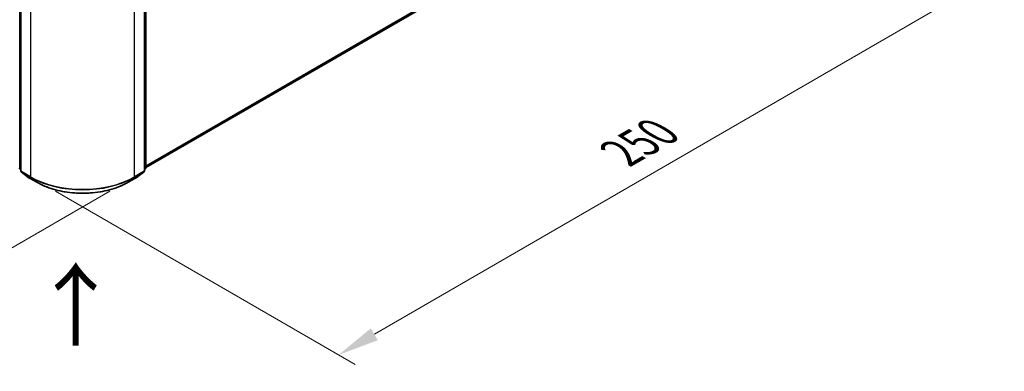
# Model space of a CAD drawing. Units: millimetres. Extents: x 10 to 7749, y 5 to 1691.
# Drawn here: x 69 to 109, y 87 to 101 of the extents above; entities that cross this region are included whole.
import ezdxf

# ---------------------------------------------------------------- set-up
doc = ezdxf.new("R2010")
doc.units = ezdxf.units.MM
doc.header["$LTSCALE"] = 0.666667
doc.layers.get('Defpoints').update_dxf_attribs({"lineweight": 25})
for name, color, linetype, lineweight in [('Dimension (ISO)', 7, 'Continuous', 18), ('Symbol (ISO)', 7, 'Continuous', 18), ('Visible (ISO)', 7, 'Continuous', 35), ('Visible Narrow (ISO)', 7, 'Continuous', 25)]:
    doc.layers.add(name, color=color, linetype=linetype, lineweight=lineweight)
doc.styles.add('Note Text (TK)', font='MS PGothic.ttf')
doc.dimstyles.new('Default - Method 1b (TK)', dxfattribs={"dimscale": 0.666667, "dimtxt": 2.5, "dimasz": 2.5, "dimexe": 1, "dimexo": 1.5, "dimgap": 1, "dimtad": 1, "dimtoh": 1, "dimrnd": 1e-08, "dimdsep": 46, "dimtxsty": 'Note Text (TK)', "dimcen": 0.09, "dimdle": 5, "dimclrd": 100, "dimclre": 100, "dimclrt": 7, "dimadec": 1, "dimazin": 1, "dimtfac": 1, "dimtmove": 0, "dimatfit": 3, "dimfxl": 0, "dimtolj": 1, "dimlwd": -1, "dimlwe": -1, "dimarcsym": 0})

# ---------------------------------------------------------------- blocks, each defined once
blk = doc.blocks.new('*D16')
at = {"layer": 'Defpoints', "color": 0, "transparency": 16777216}
for p in [(28.598, 121.137), (15.702, 113.692), (73.643, 95.13)]:
    blk.add_point(p, dxfattribs=at)
at = {"layer": 'Dimension (ISO)', "color": 100, "transparency": 16777216}
for p, q in [((27.598, 120.56), (15.035, 113.307)), ((59.303, 88.518), (17.145, 112.858)), ((72.643, 94.553), (60.08, 87.3))]:
    blk.add_line(p, q, dxfattribs=at)
for points in [[(17.284, 113.099), (17.006, 112.618), (15.702, 113.692)], [(59.442, 88.758), (59.165, 88.277), (60.747, 87.685)]]:
    blk.add_solid(points, dxfattribs=at)
at = {"layer": 'Dimension (ISO)', "color": 7, "transparency": 16777216, "insert": (37.56, 102.626), "char_height": 1.66667, "attachment_point": 4, "rotation": 330, "style": 'Note Text (TK)'}
blk.add_mtext('\\A1;{\\Q30.000;\\W0.816;\\H0.816x;430}', dxfattribs=at)
blk = doc.blocks.new('*D17')
at = {"layer": 'Defpoints', "color": 0, "transparency": 16777216}
for p in [(95.642, 110.251), (108.065, 103.078), (69.453, 95.13)]:
    blk.add_point(p, dxfattribs=at)
at = {"layer": 'Dimension (ISO)', "color": 100, "transparency": 16777216}
for p, q in [((96.642, 109.673), (108.731, 102.694)), ((83.319, 88.791), (106.621, 102.245)), ((70.453, 94.553), (82.542, 87.573))]:
    blk.add_line(p, q, dxfattribs=at)
for points in [[(106.483, 102.486), (106.76, 102.005), (108.065, 103.078)], [(83.18, 89.032), (83.458, 88.551), (81.876, 87.958)]]:
    blk.add_solid(points, dxfattribs=at)
at = {"layer": 'Dimension (ISO)', "color": 7, "transparency": 16777216, "insert": (93.273, 96.093), "char_height": 1.66667, "attachment_point": 4, "rotation": 30, "style": 'Note Text (TK)'}
blk.add_mtext('\\A1;{\\Q-30.000;\\W0.816;\\H0.816x;250}', dxfattribs=at)

msp = doc.modelspace()

# ---------------------------------------------------------------- linework, layer by layer
at = {"layer": 'Visible (ISO)'}
for p, q in [((74.0962, 95.5017), (94.7592, 107.4314)), ((69.0523, 102.6037), (69.0523, 95.3722)), ((74.0438, 95.3722), (74.0438, 102.6037)), ((74.0962, 102.6725), (74.0962, 95.4849)), ((69.0523, 95.4213), (69.0165, 95.4503)), ((69.0689, 95.3377), (69.314, 95.1395)), ((73.7822, 95.1395), (74.0273, 95.3377)), ((74.0797, 95.4503), (74.0438, 95.4213)), ((69.3198, 95.1356), (69.7074, 94.9118)), ((73.3888, 94.9118), (73.7764, 95.1356))]:
    msp.add_line(p, q, dxfattribs=at)
for centre, start, end in [((69.0444, 95.4849), 180, 231.05172), ((69.0968, 95.3722), 180, 231.05172), ((73.9994, 95.3722), 308.94828, 0), ((74.0518, 95.4849), 308.94828, 0), ((69.342, 95.1741), 231.05172, 240), ((73.7542, 95.1741), 300, 308.94828)]:
    msp.add_arc(centre, 0.0444, start, end, dxfattribs=at)
msp.add_open_spline([(69.7074, 94.9118), (69.9013, 94.7998), (70.125, 94.7061), (70.6109, 94.5631), (70.873, 94.514), (71.4105, 94.4648), (71.6857, 94.4648), (72.2232, 94.514), (72.4852, 94.5631), (72.9711, 94.7061), (73.1949, 94.7998), (73.3888, 94.9118)], degree=3, knots=[1.5707963, 1.5707963, 1.5707963, 1.5707963, 1.8849556, 1.8849556, 2.1991149, 2.1991149, 2.5132741, 2.5132741, 2.8274334, 2.8274334, 3.1415927, 3.1415927, 3.1415927, 3.1415927], dxfattribs=at)
at = {"layer": 'Visible Narrow (ISO)'}
for p, q in [((74.0962, 95.5733), (95.0136, 107.6499)), ((74.0962, 95.5585), (95.0063, 107.6309)), ((74.0962, 95.5019), (94.7611, 107.4327)), ((69.013, 95.4667), (69.013, 102.6544)), ((69.0654, 95.3541), (69.0654, 102.5856)), ((74.0308, 102.5856), (74.0308, 95.3541)), ((74.0832, 102.6544), (74.0832, 95.4667)), ((69.453, 102.3618), (69.453, 95.1303)), ((73.6432, 95.1303), (73.6432, 102.3618)), ((69.0523, 95.444), (69.013, 95.4667)), ((69.0523, 95.4218), (69.0203, 95.4477)), ((69.0203, 95.4477), (69.0523, 95.4292)), ((69.453, 95.1303), (69.0654, 95.3541)), ((69.3178, 95.1369), (69.0726, 95.3351)), ((69.0726, 95.3351), (69.4602, 95.1113)), ((73.6359, 95.1113), (74.0235, 95.3351)), ((74.0308, 95.3541), (73.6432, 95.1303)), ((74.0235, 95.3351), (73.7784, 95.1369)), ((74.0832, 95.4667), (74.0438, 95.444)), ((74.0759, 95.4477), (74.0438, 95.4218)), ((74.0438, 95.4292), (74.0759, 95.4477)), ((69.7054, 94.9131), (69.3178, 95.1369)), ((69.7054, 94.9131), (69.4602, 95.1113)), ((73.7784, 95.1369), (73.3908, 94.9131)), ((73.3908, 94.9131), (73.6359, 95.1113))]:
    msp.add_line(p, q, dxfattribs=at)
for centre, major_axis, ratio, start_param, end_param in [((69.0444, 95.4849), (-0.0444, 0), 0.5773503, 0, 0.7853982), ((69.0444, 95.4849), (-0.0222, -0.0385), 0.5773503, 5.4977871, 6.1925254), ((69.0444, 95.4849), (-0.0279, -0.0346), 0.8131434, 0, 0.127344), ((69.0968, 95.3722), (-0.0444, 0), 0.5773503, 0, 0.7853982), ((69.0968, 95.3722), (-0.0222, -0.0385), 0.5773503, 5.4977871, 6.1925254), ((69.0968, 95.3722), (-0.0279, -0.0346), 0.8131434, 0, 0.127344), ((73.9994, 95.3722), (0.0222, -0.0385), 0.5773503, 0.0906599, 0.7853982), ((73.9994, 95.3722), (0.0279, -0.0346), 0.8131434, 6.1558413, 6.2831853), ((73.9994, 95.3722), (0.0444, 0), 0.5773503, 5.4977871, 6.2831853), ((74.0518, 95.4849), (0.0222, -0.0385), 0.5773503, 0.0906599, 0.7853982), ((74.0518, 95.4849), (0.0279, -0.0346), 0.8131434, 6.1558413, 6.2831853), ((74.0518, 95.4849), (0.0444, 0), 0.5773503, 5.4977871, 6.2831853), ((69.342, 95.1741), (-0.0279, -0.0346), 0.8131434, 0, 0.127344), ((69.342, 95.1741), (-0.0222, -0.0385), 0.5773503, 6.1925254, 6.2831853), ((69.4844, 95.1485), (-0.0222, -0.0385), 0.5773503, 5.4977871, 6.1925254), ((71.5481, 96.3399), (-2.963, 0), 0.5773503, 0.7853982, 2.3561945), ((71.5481, 96.3167), (2.9527, 0), 0.5773503, 3.9269908, 5.4977871), ((73.6118, 95.1485), (0.0222, -0.0385), 0.5773503, 0.0906599, 0.7853982), ((73.7542, 95.1741), (0.0222, -0.0385), 0.5773503, 0, 0.0906599), ((73.7542, 95.1741), (0.0279, -0.0346), 0.8131434, 6.1558413, 6.2831853), ((69.7296, 94.9503), (-0.0222, -0.0385), 0.5773503, 6.1925254, 6.2831853), ((71.5481, 95.977), (-2.6059, 0), 0.5773503, 0.7853982, 2.3561945), ((73.3666, 94.9503), (0.0222, -0.0385), 0.5773503, 0, 0.0906599)]:
    msp.add_ellipse(centre, major_axis=major_axis, ratio=ratio, start_param=start_param, end_param=end_param, dxfattribs=at)

# ---------------------------------------------------------------- texts
at = {"layer": 'Symbol (ISO)', "color": 7, "insert": (71.3233, 88.1838), "char_height": 2.666667, "attachment_point": 4, "rotation": 90, "line_spacing_factor": 1.5, "style": 'Note Text (TK)'}
msp.add_mtext('\\fＭＳ Ｐゴシック|b0|i0;{\\H2.6667;→}', dxfattribs=at)

# ---------------------------------------------------------------- dimensions: what is measured, and where the dimension line sits
at = {"layer": 'Dimension (ISO)', "color": 100, "true_color": 0x00ff3f}
for base, p1, p2, angle, text, picture, middle in [((15.7015, 113.6915), (73.6432, 95.1303), (28.5979, 121.1373), 330, '{\\Q30.000;\\W0.816;\\H0.816x;<>}', '*D16', (38.2242, 100.688)), ((108.0648, 103.0784), (69.453, 95.1303), (95.6421, 110.2506), 210, '{\\Q-30.000;\\W0.816;\\H0.816x;<>}', '*D17', (94.9702, 95.5182))]:
    dim = msp.add_linear_dim(base=base, p1=p1, p2=p2, angle=angle, text=text, dimstyle='Default - Method 1b (TK)', override={"dimgap": 1, "dimtoh": 0, "dimdec": 2, "dimlfac": 8.267028, "dimtol": 0, "dimlim": 0, "dimtp": 0, "dimtm": 0, "dimtdec": 2, "dimtofl": 0, "dimatfit": 1}, dxfattribs=at)
    dim.commit()
    dim.dimension.update_dxf_attribs({"geometry": picture, "text_midpoint": middle, "dimtype": 160})

doc.saveas('drawing.dxf')
